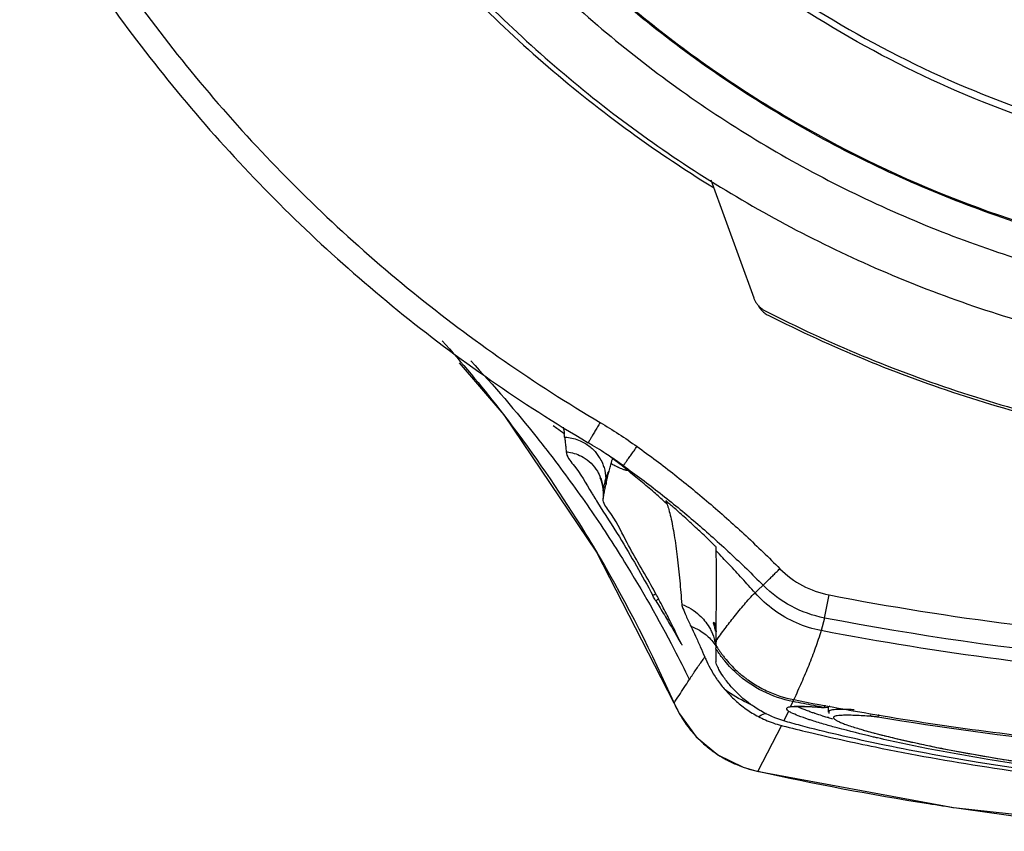
# Model space of a CAD drawing. Units: inches. Extents: x 0 to 34, y 0 to 22.
# Drawn here: x 26.6 to 26.8, y 13.1 to 13.3 of the extents above; entities that cross this region are included whole.
import ezdxf

# ---------------------------------------------------------------- set-up
doc = ezdxf.new("R2010")
doc.units = ezdxf.units.IN
doc.header["$LTSCALE"] = 1.87
doc.header["$MEASUREMENT"] = 0
doc.layers.get('0').update_dxf_attribs({"linetype": 'CONTINUOUS'})

msp = doc.modelspace()

# ---------------------------------------------------------------- linework, layer by layer
at = {"color": 7, "linetype": 'CONTINUOUS'}
for p, q in [((26.76783, 13.21763), (26.76867, 13.21711)), ((26.7691, 13.21839), (26.77982, 13.18885)), ((26.70616, 13.17257), (26.71729, 13.15959)), ((26.71729, 13.15959), (26.74051, 13.12526)), ((26.73058, 13.15619), (26.72965, 13.15686)), ((26.74475, 13.14855), (26.74475, 13.14855)), ((26.74721, 13.14688), (26.74619, 13.14761)), ((26.74146, 13.14374), (26.7414, 13.14386)), ((26.7414, 13.14386), (26.74146, 13.14373)), ((26.74146, 13.14373), (26.7417, 13.14311)), ((26.7483, 13.1459), (26.74829, 13.14591)), ((26.7417, 13.14311), (26.74204, 13.14164)), ((26.74204, 13.14164), (26.74214, 13.14056)), ((26.74284, 13.14361), (26.74289, 13.14227)), ((26.74214, 13.14057), (26.74214, 13.14063)), ((26.74214, 13.14063), (26.74221, 13.13866)), ((26.74214, 13.14057), (26.74217, 13.13966)), ((26.74221, 13.13859), (26.74221, 13.13866)), ((26.75813, 13.13733), (26.75762, 13.13778)), ((26.74051, 13.12526), (26.75985, 13.08756)), ((26.78216, 13.11698), (26.78084, 13.11576)), ((26.78084, 13.11576), (26.78015, 13.11507)), ((26.79756, 13.10876), (26.79867, 13.11453)), ((26.76974, 13.10752), (26.76989, 13.10777)), ((26.79756, 13.10876), (26.79668, 13.10563)), ((26.76182, 13.10213), (26.76166, 13.10245)), ((26.76182, 13.10213), (26.76188, 13.10197)), ((26.7701, 13.10287), (26.77007, 13.10295)), ((26.77007, 13.10295), (26.77017, 13.1026)), ((26.77038, 13.10228), (26.77038, 13.10189)), ((26.76495, 13.09519), (26.76517, 13.09552)), ((26.75985, 13.08756), (26.7599, 13.08748)), ((26.75985, 13.08756), (26.76126, 13.08477)), ((26.78963, 13.08788), (26.78903, 13.08662)), ((26.78975, 13.08848), (26.78963, 13.08788)), ((26.76126, 13.08477), (26.76547, 13.07909)), ((26.7885, 13.08549), (26.78733, 13.08307)), ((26.78931, 13.08666), (26.78911, 13.08652)), ((26.78911, 13.08652), (26.78952, 13.0866)), ((26.78952, 13.0866), (26.79071, 13.08668)), ((26.79071, 13.08668), (26.79259, 13.08666)), ((26.79259, 13.08666), (26.79525, 13.08652)), ((26.79519, 13.08654), (26.79548, 13.08652)), ((26.79525, 13.08652), (26.79768, 13.08635)), ((26.79757, 13.08636), (26.79751, 13.08637)), ((26.79762, 13.08695), (26.79752, 13.08637)), ((26.79756, 13.08636), (26.79836, 13.08644)), ((26.79768, 13.08635), (26.79757, 13.08636)), ((26.79836, 13.08644), (26.79886, 13.08678)), ((26.79856, 13.08524), (26.79856, 13.08635)), ((26.79857, 13.08533), (26.79856, 13.08531)), ((26.79857, 13.08533), (26.79862, 13.08488)), ((26.81101, 13.08467), (26.81089, 13.08397)), ((26.79705, 13.08426), (26.79694, 13.0843)), ((26.78675, 13.08189), (26.78087, 13.07044)), ((26.78675, 13.08189), (26.78704, 13.08182)), ((26.80721, 13.08075), (26.8108, 13.07978)), ((26.8108, 13.07978), (26.81515, 13.0787)), ((26.76547, 13.07909), (26.77087, 13.07457)), ((26.81264, 13.07932), (26.81301, 13.07922)), ((26.81515, 13.0787), (26.82033, 13.07752)), ((26.82033, 13.07752), (26.82639, 13.07626)), ((26.82639, 13.07626), (26.83339, 13.07493)), ((26.82733, 13.07608), (26.82785, 13.07598)), ((26.83339, 13.07493), (26.84135, 13.07355)), ((26.77087, 13.07457), (26.77717, 13.07147)), ((26.84135, 13.07355), (26.8503, 13.07217)), ((26.77717, 13.07147), (26.78062, 13.07048)), ((26.78062, 13.07048), (26.78087, 13.07044)), ((26.78062, 13.07048), (26.82981, 13.06138)), ((26.78062, 13.07048), (26.78062, 13.07048)), ((26.82981, 13.06138), (26.88307, 13.05543))]:
    msp.add_line(p, q, dxfattribs=at)
for points, knots in [([(26.5461, 13.48951), (26.5461, 13.4702), (26.54897, 13.43152), (26.56179, 13.37482), (26.58284, 13.32062), (26.61167, 13.27013), (26.64763, 13.22444), (26.68994, 13.18458), (26.72179, 13.16244), (26.73841, 13.15262)], [0, 0, 0, 0, 0.142857, 0.285714, 0.42857, 0.571427, 0.714285, 0.857142, 1, 1, 1, 1]), ([(26.55201, 13.48948), (26.55202, 13.47046), (26.55483, 13.43237), (26.56746, 13.37652), (26.58819, 13.32314), (26.61658, 13.27341), (26.65201, 13.22842), (26.69367, 13.18915), (26.72505, 13.16736), (26.74142, 13.15768)], [0, 0, 0, 0, 0.142852, 0.285709, 0.428569, 0.571429, 0.714289, 0.857147, 1, 1, 1, 1]), ([(26.61992, 13.4872), (26.61992, 13.4706), (26.62254, 13.43733), (26.63421, 13.38871), (26.65335, 13.3425), (26.67949, 13.29986), (26.71197, 13.26183), (26.75, 13.22935), (26.79264, 13.20321), (26.83885, 13.18407), (26.88748, 13.1724), (26.92074, 13.16978), (26.93734, 13.16978)], [0, 0, 0, 0, 0.1, 0.199999, 0.299999, 0.399999, 0.499998, 0.599999, 0.699999, 0.799999, 0.9, 1, 1, 1, 1]), ([(26.63469, 13.48714), (26.63471, 13.47126), (26.63718, 13.43948), (26.64837, 13.39307), (26.66663, 13.34903), (26.69154, 13.30844), (26.72245, 13.27225), (26.75865, 13.24133), (26.79924, 13.21643), (26.84328, 13.19816), (26.88969, 13.18698), (26.92147, 13.1845), (26.93734, 13.18448)], [0, 0, 0, 0, 0.100296, 0.200395, 0.300345, 0.400197, 0.499998, 0.5998, 0.699652, 0.799603, 0.899703, 1, 1, 1, 1]), ([(26.64354, 13.48714), (26.64354, 13.47253), (26.64573, 13.44323), (26.65553, 13.40027), (26.67162, 13.35926), (26.69367, 13.32104), (26.72124, 13.28646), (26.75378, 13.25632), (26.79045, 13.23142), (26.83029, 13.21236), (26.87234, 13.19951), (26.9157, 13.19305), (26.9596, 13.19309), (27.0031, 13.19967), (27.04516, 13.21266), (27.08479, 13.23176), (27.12113, 13.25652), (27.15339, 13.28643), (27.18085, 13.3208), (27.20292, 13.35894), (27.21908, 13.40001), (27.22894, 13.44308), (27.23114, 13.47247), (27.23114, 13.48714)], [0, 0, 0, 0, 0.047517, 0.095176, 0.142846, 0.190292, 0.238203, 0.286162, 0.334044, 0.38187, 0.4293, 0.47656, 0.523992, 0.571578, 0.619163, 0.666679, 0.714177, 0.761703, 0.809258, 0.856777, 0.90452, 0.952292, 1, 1, 1, 1]), ([(26.92364, 13.19333), (26.91204, 13.19387), (26.88428, 13.19682), (26.84142, 13.20767), (26.79676, 13.22726), (26.75588, 13.25396), (26.71989, 13.28708), (26.6898, 13.32579), (26.66656, 13.3689), (26.65078, 13.41515), (26.64467, 13.45218), (26.6435, 13.47334), (26.64335, 13.47832)], [0, 0, 0, 0, 0.079308, 0.190088, 0.300856, 0.411067, 0.522267, 0.633553, 0.744624, 0.855431, 0.965973, 1, 1, 1, 1]), ([(26.87238, 13.22641), (26.86038, 13.2294), (26.83674, 13.23706), (26.80324, 13.2533), (26.77229, 13.27402), (26.7445, 13.2988), (26.72841, 13.31773), (26.72107, 13.32769)], [0, 0, 0, 0, 0.199995, 0.399998, 0.600004, 0.800006, 1, 1, 1, 1]), ([(26.72214, 13.32817), (26.72919, 13.31874), (26.74495, 13.30033), (26.77229, 13.27595), (26.80324, 13.25524), (26.83674, 13.23899), (26.86038, 13.23133), (26.87238, 13.22834)], [0, 0, 0, 0, 0.192119, 0.39409, 0.596065, 0.798037, 1, 1, 1, 1]), ([(26.69986, 13.27445), (26.70291, 13.27108), (26.71806, 13.25505), (26.74059, 13.23566), (26.7614, 13.22164), (26.76783, 13.21763)], [0, 0, 0, 0, 0.153652, 0.74418, 1, 1, 1, 1]), ([(26.77982, 13.18885), (26.7799, 13.18862), (26.78009, 13.18817), (26.78047, 13.18754), (26.78078, 13.18714), (26.78095, 13.18695)], [0, 0, 0, 0, 0.322831, 0.659544, 1, 1, 1, 1]), ([(26.78095, 13.18695), (26.78111, 13.18676), (26.78147, 13.18641), (26.78205, 13.18596), (26.78247, 13.18571), (26.78268, 13.18561)], [0, 0, 0, 0, 0.345066, 0.67817, 1, 1, 1, 1]), ([(26.78268, 13.18561), (26.79855, 13.17749), (26.83163, 13.16373), (26.88381, 13.15116), (26.91952, 13.14834), (26.93734, 13.14834)], [0, 0, 0, 0, 0.333333, 0.666666, 1, 1, 1, 1]), ([(26.78344, 13.1845), (26.79929, 13.17648), (26.83226, 13.16293), (26.88418, 13.15056), (26.91965, 13.1478), (26.93734, 13.1478)], [0, 0, 0, 0, 0.334044, 0.66727, 1, 1, 1, 1]), ([(26.7019, 13.17813), (26.70681, 13.17264), (26.71193, 13.16651), (26.71682, 13.1602), (26.7172, 13.15971)], [0, 0, 0, 0, 0.922658, 1, 1, 1, 1]), ([(26.7172, 13.15971), (26.72368, 13.15129), (26.73153, 13.14005), (26.73868, 13.12836), (26.74025, 13.12571)], [0, 0, 0, 0, 0.775452, 1, 1, 1, 1]), ([(26.74142, 13.15768), (26.74119, 13.1573), (26.74076, 13.15657), (26.74013, 13.15551), (26.73957, 13.15457), (26.73911, 13.15378), (26.73873, 13.15315), (26.73851, 13.15278), (26.73841, 13.15262)], [0, 0, 0, 0, 0.223265, 0.435145, 0.625015, 0.783359, 0.902226, 1, 1, 1, 1]), ([(26.74142, 13.15768), (26.743, 13.15674), (26.74613, 13.1548), (26.74916, 13.15273), (26.75066, 13.15165)], [0, 0, 0, 0, 0.5, 1, 1, 1, 1]), ([(26.72568, 13.15381), (26.7268, 13.1524), (26.73131, 13.14664), (26.73561, 13.14073), (26.73874, 13.13619)], [0, 0, 0, 0, 0.24585, 1, 1, 1, 1]), ([(26.73253, 13.154), (26.73252, 13.1541), (26.7325, 13.15429), (26.73247, 13.15458), (26.73245, 13.15476), (26.73244, 13.15485)], [0, 0, 0, 0, 0.352996, 0.686296, 1, 1, 1, 1]), ([(26.73254, 13.154), (26.73272, 13.15399), (26.73405, 13.1539), (26.73537, 13.15355), (26.73643, 13.15309)], [0, 0, 0, 0, 0.136634, 1, 1, 1, 1]), ([(26.73254, 13.154), (26.73258, 13.15362), (26.73268, 13.15283), (26.7328, 13.15161), (26.73288, 13.15076), (26.73292, 13.15032)], [0, 0, 0, 0, 0.310247, 0.644174, 1, 1, 1, 1]), ([(26.73643, 13.15309), (26.73666, 13.15298), (26.73774, 13.15246), (26.73885, 13.15168), (26.73963, 13.15092), (26.73973, 13.15081)], [0, 0, 0, 0, 0.188209, 0.889673, 1, 1, 1, 1]), ([(26.74619, 13.14761), (26.7451, 13.14837), (26.74254, 13.1501), (26.73992, 13.15173), (26.73841, 13.15262)], [0, 0, 0, 0, 0.432052, 1, 1, 1, 1]), ([(26.74748, 13.14724), (26.74751, 13.14728), (26.74767, 13.1475), (26.74802, 13.14798), (26.74855, 13.14872), (26.74919, 13.14961), (26.74991, 13.15061), (26.7504, 13.1513), (26.75066, 13.15165)], [0, 0, 0, 0, 0.024852, 0.15374, 0.325044, 0.530205, 0.758996, 1, 1, 1, 1]), ([(26.75066, 13.15165), (26.75384, 13.14937), (26.76011, 13.14466), (26.7692, 13.13719), (26.77797, 13.12935), (26.7836, 13.12389), (26.78636, 13.12111)], [0, 0, 0, 0, 0.249958, 0.499974, 0.750012, 1, 1, 1, 1]), ([(26.73292, 13.15032), (26.73313, 13.15031), (26.7346, 13.15014), (26.73686, 13.14935), (26.73923, 13.14753), (26.74067, 13.14569), (26.74131, 13.14436), (26.74153, 13.14377)], [0, 0, 0, 0, 0.056354, 0.389649, 0.612565, 0.835458, 1, 1, 1, 1]), ([(26.73292, 13.15032), (26.73302, 13.14912), (26.73594, 13.14586), (26.73787, 13.14243), (26.73931, 13.14003)], [0, 0, 0, 0, 0.29794, 1, 1, 1, 1]), ([(26.73973, 13.15081), (26.74029, 13.15025), (26.74113, 13.14919), (26.74175, 13.148), (26.74197, 13.1475)], [0, 0, 0, 0, 0.59215, 1, 1, 1, 1]), ([(26.74385, 13.14921), (26.7439, 13.14917), (26.7441, 13.14901), (26.7442, 13.14889), (26.74453, 13.14871)], [0, 0, 0, 0, 0.24321, 1, 1, 1, 1]), ([(26.74475, 13.14855), (26.74535, 13.14812), (26.74615, 13.14753), (26.74694, 13.14694), (26.74714, 13.14679)], [0, 0, 0, 0, 0.745807, 1, 1, 1, 1]), ([(26.74197, 13.1475), (26.74213, 13.14714), (26.74259, 13.14588), (26.74281, 13.14455), (26.74284, 13.14361)], [0, 0, 0, 0, 0.295553, 1, 1, 1, 1]), ([(26.74364, 13.14546), (26.7437, 13.14569), (26.74382, 13.14613), (26.744, 13.14676), (26.7441, 13.14716), (26.74415, 13.14735)], [0, 0, 0, 0, 0.364117, 0.698434, 1, 1, 1, 1]), ([(26.74415, 13.14735), (26.74417, 13.14744), (26.74421, 13.14761), (26.74428, 13.14784), (26.74432, 13.14799), (26.74434, 13.14806)], [0, 0, 0, 0, 0.373598, 0.707055, 1, 1, 1, 1]), ([(26.74567, 13.14657), (26.74547, 13.14666), (26.74496, 13.14692), (26.74446, 13.14718), (26.74415, 13.14735)], [0, 0, 0, 0, 0.375886, 1, 1, 1, 1]), ([(26.74434, 13.14806), (26.74436, 13.14814), (26.7444, 13.14827), (26.74448, 13.14841), (26.74452, 13.14846)], [0, 0, 0, 0, 0.584388, 1, 1, 1, 1]), ([(26.74616, 13.14634), (26.74609, 13.14637), (26.74593, 13.14645), (26.74576, 13.14653), (26.74567, 13.14657)], [0, 0, 0, 0, 0.435184, 1, 1, 1, 1]), ([(26.7483, 13.1457), (26.7477, 13.14619), (26.74689, 13.14683), (26.74607, 13.14746), (26.74587, 13.14762)], [0, 0, 0, 0, 0.74921, 1, 1, 1, 1]), ([(26.74829, 13.1457), (26.74826, 13.14568), (26.74817, 13.14566), (26.74799, 13.14568), (26.74776, 13.14572), (26.74736, 13.14584), (26.74682, 13.14605), (26.74638, 13.14624), (26.74616, 13.14634)], [0, 0, 0, 0, 0.049548, 0.12613, 0.229683, 0.359434, 0.691074, 1, 1, 1, 1]), ([(26.74721, 13.14688), (26.75033, 13.14465), (26.75646, 13.14004), (26.76536, 13.13273), (26.77395, 13.12506), (26.77946, 13.11971), (26.78216, 13.11698)], [0, 0, 0, 0, 0.249768, 0.499661, 0.749733, 1, 1, 1, 1]), ([(26.74829, 13.1459), (26.74822, 13.14604), (26.74803, 13.14622), (26.74774, 13.14648), (26.74748, 13.14668), (26.74729, 13.14682), (26.74721, 13.14688)], [0, 0, 0, 0, 0.329965, 0.50646, 0.808324, 1, 1, 1, 1]), ([(26.74153, 13.14377), (26.7416, 13.14356), (26.74194, 13.14255), (26.74212, 13.14148), (26.74214, 13.14063)], [0, 0, 0, 0, 0.207468, 1, 1, 1, 1]), ([(26.74284, 13.14361), (26.74293, 13.14388), (26.74307, 13.14437), (26.74333, 13.14499), (26.74353, 13.14532), (26.74364, 13.14546)], [0, 0, 0, 0, 0.423442, 0.748707, 1, 1, 1, 1]), ([(26.74289, 13.14227), (26.74296, 13.14265), (26.74312, 13.14339), (26.74336, 13.14445), (26.74354, 13.14513), (26.74364, 13.14546)], [0, 0, 0, 0, 0.3547, 0.68915, 1, 1, 1, 1]), ([(26.74829, 13.14571), (26.74831, 13.14573), (26.74835, 13.14579), (26.74833, 13.14585), (26.7483, 13.1459)], [0, 0, 0, 0, 0.407772, 1, 1, 1, 1]), ([(26.74214, 13.14063), (26.74225, 13.14117), (26.74245, 13.14209), (26.74268, 13.14301), (26.74279, 13.14339)], [0, 0, 0, 0, 0.577436, 1, 1, 1, 1]), ([(26.75762, 13.13778), (26.75672, 13.13859), (26.75473, 13.14034), (26.75271, 13.14206), (26.75161, 13.14298)], [0, 0, 0, 0, 0.45802, 1, 1, 1, 1]), ([(26.74076, 13.13767), (26.74255, 13.1348), (26.74752, 13.12721), (26.7519, 13.11936), (26.75456, 13.11443)], [0, 0, 0, 0, 0.377668, 1, 1, 1, 1]), ([(26.75412, 13.11705), (26.752, 13.12083), (26.74823, 13.12701), (26.745, 13.13407), (26.74204, 13.1375), (26.7422, 13.13859)], [0, 0, 0, 0, 0.524585, 0.86484, 1, 1, 1, 1]), ([(26.75994, 13.13627), (26.75978, 13.13642), (26.75946, 13.13669), (26.75901, 13.13708), (26.75864, 13.1374), (26.7583, 13.13771), (26.75813, 13.13781), (26.75783, 13.13813), (26.75786, 13.13805)], [0, 0, 0, 0, 0.242938, 0.458381, 0.644428, 0.797267, 0.911047, 1, 1, 1, 1]), ([(26.75786, 13.13805), (26.75789, 13.13797), (26.75796, 13.13782), (26.75805, 13.13757), (26.7581, 13.13741), (26.75813, 13.13733)], [0, 0, 0, 0, 0.330053, 0.66342, 1, 1, 1, 1]), ([(26.76565, 13.13111), (26.76471, 13.13198), (26.76282, 13.13372), (26.76091, 13.13542), (26.75995, 13.13627)], [0, 0, 0, 0, 0.500073, 1, 1, 1, 1]), ([(26.73874, 13.13619), (26.74178, 13.13179), (26.74926, 13.12034), (26.75603, 13.10844), (26.75987, 13.10105)], [0, 0, 0, 0, 0.390753, 1, 1, 1, 1]), ([(26.75906, 13.13403), (26.7594, 13.13253), (26.76002, 13.12922), (26.76074, 13.12389), (26.76133, 13.11811), (26.76168, 13.11415), (26.76183, 13.11218)], [0, 0, 0, 0, 0.20835, 0.458693, 0.731506, 1, 1, 1, 1]), ([(26.7704, 13.12652), (26.77039, 13.12661), (26.77018, 13.12672), (26.76998, 13.12697), (26.76967, 13.12726), (26.76932, 13.12762), (26.7689, 13.12802), (26.7686, 13.12831), (26.76845, 13.12846)], [0, 0, 0, 0, 0.097882, 0.214024, 0.366889, 0.55079, 0.762351, 1, 1, 1, 1]), ([(26.77043, 13.12553), (26.77043, 13.12564), (26.77042, 13.12586), (26.77041, 13.12619), (26.7704, 13.12641), (26.7704, 13.12652)], [0, 0, 0, 0, 0.336102, 0.669485, 1, 1, 1, 1]), ([(26.77051, 13.1183), (26.77051, 13.11878), (26.77051, 13.12119), (26.77049, 13.12361), (26.77043, 13.12554)], [0, 0, 0, 0, 0.198863, 1, 1, 1, 1]), ([(26.78015, 13.11507), (26.77908, 13.11628), (26.77695, 13.11866), (26.77371, 13.12215), (26.77152, 13.12442), (26.77043, 13.12554)], [0, 0, 0, 0, 0.338146, 0.671482, 1, 1, 1, 1]), ([(26.78216, 13.11698), (26.78221, 13.11702), (26.78236, 13.11717), (26.78268, 13.11748), (26.78318, 13.11797), (26.78383, 13.11861), (26.7846, 13.11937), (26.78546, 13.12022), (26.78605, 13.1208), (26.78636, 13.12111)], [0, 0, 0, 0, 0.031308, 0.109113, 0.229681, 0.387261, 0.574301, 0.781859, 1, 1, 1, 1]), ([(26.78635, 13.12111), (26.78808, 13.11939), (26.79185, 13.11658), (26.79629, 13.11501), (26.79868, 13.11453)], [0, 0, 0, 0, 0.499891, 1, 1, 1, 1]), ([(26.77039, 13.10302), (26.77043, 13.10612), (26.77049, 13.11121), (26.77051, 13.11631), (26.77051, 13.1183)], [0, 0, 0, 0, 0.607986, 1, 1, 1, 1]), ([(26.79756, 13.10876), (26.79458, 13.10936), (26.78903, 13.11132), (26.78431, 13.11483), (26.78216, 13.11698)], [0, 0, 0, 0, 0.500013, 1, 1, 1, 1]), ([(26.75535, 13.11304), (26.75525, 13.11319), (26.75506, 13.11351), (26.7548, 13.11398), (26.75462, 13.11429), (26.75455, 13.11443)], [0, 0, 0, 0, 0.336727, 0.695223, 1, 1, 1, 1]), ([(26.75456, 13.11443), (26.75462, 13.11447), (26.75486, 13.1146), (26.75511, 13.11472), (26.7553, 13.11479)], [0, 0, 0, 0, 0.276062, 1, 1, 1, 1]), ([(26.7704, 13.10304), (26.77114, 13.10407), (26.77263, 13.10612), (26.77497, 13.10918), (26.77744, 13.11219), (26.77923, 13.11414), (26.78015, 13.11507)], [0, 0, 0, 0, 0.246459, 0.489012, 0.746695, 1, 1, 1, 1]), ([(26.79668, 13.10563), (26.79458, 13.10604), (26.79043, 13.10732), (26.78479, 13.11054), (26.78157, 13.11346), (26.78015, 13.11507)], [0, 0, 0, 0, 0.332971, 0.666303, 1, 1, 1, 1]), ([(26.79868, 13.11453), (26.8291, 13.10869), (26.89076, 13.10084), (26.98393, 13.10084), (27.04559, 13.10869), (27.07601, 13.11453)], [0, 0, 0, 0, 0.33333, 0.666686, 1, 1, 1, 1]), ([(26.75597, 13.11345), (26.75588, 13.1134), (26.75567, 13.11327), (26.75547, 13.11313), (26.75536, 13.11305)], [0, 0, 0, 0, 0.415712, 1, 1, 1, 1]), ([(26.75536, 13.11305), (26.75607, 13.11188), (26.75749, 13.10954), (26.75888, 13.10718), (26.75956, 13.106)], [0, 0, 0, 0, 0.499439, 1, 1, 1, 1]), ([(26.76183, 13.11219), (26.76186, 13.11184), (26.76224, 13.11087), (26.763, 13.10905), (26.7637, 13.10757), (26.76412, 13.10669)], [0, 0, 0, 0, 0.177495, 0.51032, 1, 1, 1, 1]), ([(26.76183, 13.11219), (26.76264, 13.11189), (26.7642, 13.11113), (26.76662, 13.10932), (26.768, 13.10761), (26.76867, 13.1065)], [0, 0, 0, 0, 0.285529, 0.571019, 1, 1, 1, 1]), ([(26.76412, 13.10669), (26.76451, 13.10586), (26.76531, 13.10416), (26.76646, 13.10161), (26.76721, 13.09988), (26.76758, 13.09902)], [0, 0, 0, 0, 0.327421, 0.667792, 1, 1, 1, 1]), ([(26.76412, 13.10669), (26.76486, 13.10643), (26.76608, 13.10586), (26.7672, 13.1051), (26.76765, 13.10475)], [0, 0, 0, 0, 0.578886, 1, 1, 1, 1]), ([(26.76989, 13.10777), (26.77001, 13.10739), (26.77022, 13.10662), (26.77036, 13.1058), (26.77041, 13.10537), (26.77042, 13.10534)], [0, 0, 0, 0, 0.477736, 0.955902, 1, 1, 1, 1]), ([(26.76765, 13.10475), (26.76781, 13.10462), (26.7684, 13.10414), (26.76894, 13.10359), (26.76931, 13.10317)], [0, 0, 0, 0, 0.26829, 1, 1, 1, 1]), ([(26.76867, 13.1065), (26.76888, 13.10613), (26.76948, 13.105), (26.76999, 13.10358), (26.77022, 13.10252), (26.77027, 13.1023)], [0, 0, 0, 0, 0.279138, 0.851308, 1, 1, 1, 1]), ([(26.79668, 13.10563), (26.79623, 13.10416), (26.79525, 13.10124), (26.79359, 13.09691), (26.79178, 13.09261), (26.79049, 13.08977), (26.78984, 13.08835)], [0, 0, 0, 0, 0.247431, 0.496558, 0.747592, 1, 1, 1, 1]), ([(26.89099, 13.09365), (26.8893, 13.09376), (26.85768, 13.09584), (26.82615, 13.09995), (26.7967, 13.10563)], [0, 0, 0, 0, 0.053325, 1, 1, 1, 1]), ([(26.77037, 13.1011), (26.77038, 13.10127), (26.77045, 13.10159), (26.77047, 13.10191), (26.77048, 13.10206)], [0, 0, 0, 0, 0.544313, 1, 1, 1, 1]), ([(26.77039, 13.10303), (26.77039, 13.10291), (26.77039, 13.10265), (26.77038, 13.1024), (26.77038, 13.10228)], [0, 0, 0, 0, 0.490434, 1, 1, 1, 1]), ([(26.77038, 13.10189), (26.77088, 13.10108), (26.77149, 13.10018), (26.77216, 13.0993), (26.77225, 13.09919)], [0, 0, 0, 0, 0.867638, 1, 1, 1, 1]), ([(26.76517, 13.09552), (26.76544, 13.09591), (26.76597, 13.09669), (26.76677, 13.09785), (26.76731, 13.09863), (26.76758, 13.09901)], [0, 0, 0, 0, 0.332803, 0.666403, 1, 1, 1, 1]), ([(26.77215, 13.09424), (26.77179, 13.09477), (26.7712, 13.09571), (26.77062, 13.09691), (26.77037, 13.09758), (26.77037, 13.09783)], [0, 0, 0, 0, 0.481453, 0.816168, 1, 1, 1, 1]), ([(26.78963, 13.08788), (26.78702, 13.08839), (26.78192, 13.09014), (26.77615, 13.0941), (26.77321, 13.09724), (26.77221, 13.0985)], [0, 0, 0, 0, 0.383647, 0.7679, 1, 1, 1, 1]), ([(26.77254, 13.09882), (26.77348, 13.09765), (26.77512, 13.0959), (26.77719, 13.09417), (26.77863, 13.09311), (26.78037, 13.09194), (26.78405, 13.08994), (26.78748, 13.08881), (26.78983, 13.08835)], [0, 0, 0, 0, 0.217447, 0.348264, 0.39174, 0.478425, 0.65255, 1, 1, 1, 1]), ([(26.7637, 13.09331), (26.76384, 13.09352), (26.76411, 13.09395), (26.76453, 13.09457), (26.76481, 13.09498), (26.76495, 13.09519)], [0, 0, 0, 0, 0.335119, 0.667587, 1, 1, 1, 1]), ([(26.7599, 13.08748), (26.76032, 13.08813), (26.76116, 13.08942), (26.76242, 13.09137), (26.76327, 13.09267), (26.7637, 13.09331)], [0, 0, 0, 0, 0.332789, 0.666518, 1, 1, 1, 1]), ([(26.77269, 13.09077), (26.77347, 13.08987), (26.77512, 13.08817), (26.7779, 13.08593), (26.77993, 13.08468), (26.78098, 13.08412)], [0, 0, 0, 0, 0.333115, 0.66624, 1, 1, 1, 1]), ([(26.77958, 13.08693), (26.7791, 13.08713), (26.77671, 13.08821), (26.77444, 13.08954), (26.7727, 13.09078)], [0, 0, 0, 0, 0.199376, 1, 1, 1, 1]), ([(26.78984, 13.08835), (26.79834, 13.08667), (26.8252, 13.08185), (26.85232, 13.07848), (26.87089, 13.07686)], [0, 0, 0, 0, 0.317192, 1, 1, 1, 1]), ([(26.78098, 13.08413), (26.78151, 13.08442), (26.78218, 13.08472), (26.78287, 13.08495), (26.783, 13.08498)], [0, 0, 0, 0, 0.822954, 1, 1, 1, 1]), ([(26.7885, 13.08549), (26.78833, 13.08562), (26.78796, 13.08589), (26.78832, 13.08655), (26.78877, 13.08657), (26.78903, 13.08662)], [0, 0, 0, 0, 0.344789, 0.568777, 1, 1, 1, 1]), ([(26.79394, 13.08327), (26.79379, 13.08332), (26.7928, 13.08365), (26.7912, 13.08421), (26.78962, 13.08486), (26.78891, 13.08524), (26.78877, 13.08533)], [0, 0, 0, 0, 0.083455, 0.563526, 0.909936, 1, 1, 1, 1]), ([(26.78904, 13.08661), (26.78935, 13.08665), (26.78999, 13.0867), (26.79062, 13.08671), (26.79095, 13.08671)], [0, 0, 0, 0, 0.49361, 1, 1, 1, 1]), ([(26.79095, 13.08671), (26.79105, 13.08671), (26.79199, 13.08671), (26.79294, 13.08667), (26.79378, 13.08663)], [0, 0, 0, 0, 0.103722, 1, 1, 1, 1]), ([(26.79407, 13.08526), (26.794, 13.08528), (26.79354, 13.08545), (26.79276, 13.08574), (26.79181, 13.08613), (26.79125, 13.08638), (26.79102, 13.0865)], [0, 0, 0, 0, 0.06835, 0.442081, 0.759983, 1, 1, 1, 1]), ([(26.79378, 13.08663), (26.79408, 13.08661), (26.79455, 13.08658), (26.79501, 13.08655), (26.79519, 13.08654)], [0, 0, 0, 0, 0.626131, 1, 1, 1, 1]), ([(26.79694, 13.0843), (26.79636, 13.08448), (26.7957, 13.08469), (26.79505, 13.08491), (26.79498, 13.08494)], [0, 0, 0, 0, 0.894022, 1, 1, 1, 1]), ([(26.79548, 13.08652), (26.79566, 13.08651), (26.79634, 13.08646), (26.79702, 13.08641), (26.79752, 13.08637)], [0, 0, 0, 0, 0.267567, 1, 1, 1, 1]), ([(26.80066, 13.08588), (26.80055, 13.08587), (26.80016, 13.08585), (26.79959, 13.0858), (26.79906, 13.0857), (26.79877, 13.08558), (26.79864, 13.08548), (26.79858, 13.08539), (26.79857, 13.08534), (26.79857, 13.08533)], [0, 0, 0, 0, 0.15394, 0.513224, 0.768265, 0.859048, 0.928451, 0.98273, 1, 1, 1, 1]), ([(26.8049, 13.08582), (26.80466, 13.08583), (26.80392, 13.08586), (26.80274, 13.0859), (26.80156, 13.08591), (26.8009, 13.08589), (26.80066, 13.08588)], [0, 0, 0, 0, 0.166497, 0.528558, 0.833791, 1, 1, 1, 1]), ([(26.76233, 13.08306), (26.76253, 13.08275), (26.76319, 13.0818), (26.76391, 13.08089), (26.76441, 13.08029)], [0, 0, 0, 0, 0.326256, 1, 1, 1, 1]), ([(26.78273, 13.08327), (26.78337, 13.08299), (26.78469, 13.08248), (26.78605, 13.08207), (26.78675, 13.08189)], [0, 0, 0, 0, 0.487529, 1, 1, 1, 1]), ([(26.79389, 13.08126), (26.7931, 13.08146), (26.79159, 13.08185), (26.78941, 13.08245), (26.78801, 13.08286), (26.78732, 13.08306)], [0, 0, 0, 0, 0.356245, 0.686564, 1, 1, 1, 1]), ([(26.80978, 13.07901), (26.80675, 13.07972), (26.80271, 13.08072), (26.79868, 13.08183), (26.79767, 13.08213)], [0, 0, 0, 0, 0.746417, 1, 1, 1, 1]), ([(26.79964, 13.08348), (26.79923, 13.0836), (26.79874, 13.08375), (26.79825, 13.0839), (26.79817, 13.08392)], [0, 0, 0, 0, 0.837945, 1, 1, 1, 1]), ([(26.80192, 13.08443), (26.80179, 13.08443), (26.80138, 13.0844), (26.80079, 13.08435), (26.80027, 13.08424), (26.79998, 13.08412), (26.79985, 13.08403), (26.79977, 13.08392), (26.79978, 13.08379), (26.79981, 13.08372), (26.79983, 13.08369)], [0, 0, 0, 0, 0.163671, 0.485483, 0.714003, 0.795431, 0.857802, 0.906766, 0.953279, 1, 1, 1, 1]), ([(26.79983, 13.08369), (26.79984, 13.08368), (26.79988, 13.08362), (26.79998, 13.08351), (26.80017, 13.08337), (26.80042, 13.08321), (26.80072, 13.08304), (26.80125, 13.08278), (26.80206, 13.08244), (26.80375, 13.08181), (26.80635, 13.081), (26.80857, 13.08038), (26.80978, 13.08005)], [0, 0, 0, 0, 0.002303, 0.019699, 0.042057, 0.069695, 0.102734, 0.141206, 0.234528, 0.350124, 0.648874, 1, 1, 1, 1]), ([(26.80951, 13.08416), (26.80937, 13.08417), (26.80857, 13.08423), (26.80718, 13.08431), (26.80543, 13.0844), (26.80391, 13.08445), (26.80277, 13.08446), (26.80213, 13.08444), (26.80192, 13.08443)], [0, 0, 0, 0, 0.055827, 0.317368, 0.548371, 0.748237, 0.916728, 1, 1, 1, 1]), ([(26.80951, 13.08416), (26.80938, 13.08419), (26.80917, 13.08426), (26.809, 13.08438), (26.80894, 13.08443)], [0, 0, 0, 0, 0.643098, 1, 1, 1, 1]), ([(26.81089, 13.08397), (26.81077, 13.08399), (26.81049, 13.08403), (26.81003, 13.0841), (26.8097, 13.08414), (26.80951, 13.08416)], [0, 0, 0, 0, 0.270066, 0.602106, 1, 1, 1, 1]), ([(26.79364, 13.08019), (26.79915, 13.07887), (26.8139, 13.07562), (26.83909, 13.07113), (26.86998, 13.06717), (26.90319, 13.06457), (26.9376, 13.06371), (26.97198, 13.0646), (27.00512, 13.06721), (27.03589, 13.07118), (27.06094, 13.07565), (27.07558, 13.07888), (27.08105, 13.08019)], [0, 0, 0, 0, 0.058681, 0.156263, 0.264742, 0.380863, 0.500889, 0.620886, 0.736731, 0.844803, 0.941808, 1, 1, 1, 1]), ([(26.92158, 13.06483), (26.91142, 13.06508), (26.89161, 13.06603), (26.86305, 13.06869), (26.83697, 13.07232), (26.81416, 13.0765), (26.8002, 13.07966), (26.79389, 13.08126)], [0, 0, 0, 0, 0.236451, 0.460975, 0.667051, 0.848587, 1, 1, 1, 1]), ([(26.80978, 13.08005), (26.8099, 13.08002), (26.8108, 13.07978), (26.81175, 13.07954), (26.81258, 13.07933), (26.81264, 13.07932)], [0, 0, 0, 0, 0.128756, 0.941358, 1, 1, 1, 1]), ([(26.76688, 13.07771), (26.76691, 13.07768), (26.76774, 13.07692), (26.76861, 13.0762), (26.76947, 13.07557)], [0, 0, 0, 0, 0.045591, 1, 1, 1, 1]), ([(27.06491, 13.07901), (27.06433, 13.07888), (27.05951, 13.07777), (27.04967, 13.07571), (27.03466, 13.07306), (27.01765, 13.07058), (26.99897, 13.06844), (26.97901, 13.06681), (26.96173, 13.06596), (26.94042, 13.06544), (26.91905, 13.06564), (26.89459, 13.06688), (26.8746, 13.06855), (26.85597, 13.07071), (26.83905, 13.07321), (26.82416, 13.07588), (26.81465, 13.07788), (26.81011, 13.07893), (26.80978, 13.07901)], [0, 0, 0, 0, 0.006922, 0.057722, 0.117344, 0.184791, 0.258268, 0.336769, 0.418463, 0.460129, 0.585534, 0.667761, 0.74599, 0.819537, 0.886623, 0.945651, 0.996056, 1, 1, 1, 1]), ([(26.81301, 13.07922), (26.81368, 13.07906), (26.81624, 13.07844), (26.82023, 13.07754), (26.82434, 13.07667), (26.82655, 13.07623), (26.82733, 13.07608)], [0, 0, 0, 0, 0.140786, 0.539689, 0.836457, 1, 1, 1, 1]), ([(26.82785, 13.07598), (26.82843, 13.07586), (26.83244, 13.07509), (26.83853, 13.074), (26.84404, 13.07312), (26.84611, 13.0728)], [0, 0, 0, 0, 0.096994, 0.660843, 1, 1, 1, 1]), ([(26.77261, 13.07355), (26.7729, 13.07338), (26.77386, 13.07286), (26.77486, 13.0724), (26.77556, 13.0721)], [0, 0, 0, 0, 0.302749, 1, 1, 1, 1]), ([(26.78087, 13.07044), (26.79499, 13.06732), (26.81153, 13.06419), (26.82817, 13.06164), (26.8305, 13.06129)], [0, 0, 0, 0, 0.85959, 1, 1, 1, 1])]:
    msp.add_open_spline(points, degree=3, knots=knots, dxfattribs=at)
for points in [[(26.76867, 13.21711), (26.76897, 13.21692), (26.76927, 13.21674), (26.76957, 13.21655)], [(26.78103, 13.18675), (26.78122, 13.18643), (26.78144, 13.18613), (26.78168, 13.18585)], [(26.78168, 13.18585), (26.78193, 13.18558), (26.7822, 13.18532), (26.78249, 13.18509)], [(26.78249, 13.18509), (26.78279, 13.18487), (26.78311, 13.18467), (26.78344, 13.1845)], [(26.70904, 13.17312), (26.71484, 13.16691), (26.72039, 13.16046), (26.72568, 13.15381)], [(26.73244, 13.15485), (26.73182, 13.15529), (26.7312, 13.15574), (26.73058, 13.15619)], [(26.73221, 13.15646), (26.73233, 13.15593), (26.7324, 13.15539), (26.73244, 13.15485)], [(26.74445, 13.14877), (26.7442, 13.14895), (26.74394, 13.14914), (26.74368, 13.14932)], [(26.74715, 13.14679), (26.74626, 13.14746), (26.74536, 13.14812), (26.74445, 13.14877)], [(26.74453, 13.14871), (26.74467, 13.14864), (26.74484, 13.14855), (26.74475, 13.14855)], [(26.74587, 13.14762), (26.74546, 13.14793), (26.74505, 13.14824), (26.74464, 13.14854)], [(26.74714, 13.14679), (26.74753, 13.14649), (26.74791, 13.14619), (26.7483, 13.1459)], [(26.74829, 13.1459), (26.74791, 13.1462), (26.74753, 13.1465), (26.74715, 13.14679)], [(26.74721, 13.14688), (26.7473, 13.147), (26.74739, 13.14712), (26.74748, 13.14724)], [(26.75161, 13.14298), (26.75051, 13.1439), (26.7494, 13.14481), (26.74829, 13.14571)], [(26.74266, 13.14113), (26.74273, 13.14151), (26.74281, 13.14189), (26.74289, 13.14227)], [(26.74279, 13.14339), (26.7428, 13.14346), (26.74282, 13.14354), (26.74284, 13.14361)], [(26.73931, 13.14003), (26.73949, 13.13973), (26.73968, 13.13943), (26.73986, 13.13913)], [(26.73986, 13.13913), (26.74016, 13.13865), (26.74046, 13.13816), (26.74076, 13.13767)], [(26.74221, 13.13866), (26.74228, 13.13909), (26.74236, 13.13951), (26.74243, 13.13993)], [(26.74243, 13.13993), (26.74251, 13.14033), (26.74258, 13.14073), (26.74266, 13.14113)], [(26.75813, 13.13733), (26.7583, 13.13685), (26.75845, 13.13637), (26.75858, 13.13589)], [(26.75858, 13.13589), (26.75876, 13.13527), (26.75891, 13.13465), (26.75906, 13.13403)], [(26.76845, 13.12846), (26.76752, 13.12935), (26.76659, 13.13023), (26.76565, 13.13111)], [(26.74025, 13.12571), (26.74056, 13.12519), (26.74087, 13.12467), (26.74117, 13.12415)], [(26.74117, 13.12415), (26.74812, 13.1123), (26.75437, 13.10005), (26.7599, 13.08748)], [(26.75534, 13.11484), (26.75494, 13.11558), (26.75453, 13.11632), (26.75412, 13.11705)], [(26.7561, 13.11343), (26.75585, 13.1139), (26.7556, 13.11437), (26.75534, 13.11484)], [(26.7572, 13.11134), (26.75684, 13.11204), (26.75647, 13.11274), (26.7561, 13.11343)], [(26.75909, 13.10765), (26.75847, 13.10888), (26.75784, 13.11011), (26.7572, 13.11134)], [(26.76166, 13.10245), (26.76081, 13.10419), (26.75996, 13.10592), (26.75909, 13.10765)], [(26.77014, 13.10651), (26.77, 13.10684), (26.76986, 13.10718), (26.76974, 13.10752)], [(27.07713, 13.10876), (27.03116, 13.09993), (26.93734, 13.09098), (26.84352, 13.09993), (26.79756, 13.10876)], [(26.75956, 13.106), (26.76025, 13.10481), (26.76094, 13.10362), (26.76161, 13.10243)], [(26.7703, 13.10544), (26.77023, 13.10579), (26.77015, 13.10614), (26.77006, 13.10649)], [(26.77034, 13.10607), (26.77028, 13.10622), (26.77021, 13.10636), (26.77014, 13.10651)], [(26.76931, 13.10317), (26.76968, 13.10274), (26.77002, 13.10229), (26.77033, 13.10181)], [(26.75987, 13.10105), (26.7612, 13.0985), (26.76249, 13.09593), (26.76375, 13.09335)], [(26.77037, 13.1011), (26.77037, 13.10073), (26.77037, 13.10037), (26.77036, 13.1)], [(26.77036, 13.1), (26.77036, 13.09964), (26.77036, 13.09928), (26.77036, 13.09891)], [(26.77192, 13.09888), (26.77137, 13.09959), (26.77085, 13.10033), (26.77037, 13.1011)], [(26.76758, 13.09901), (26.76766, 13.09883), (26.76773, 13.09865), (26.76781, 13.09847)], [(26.76781, 13.09847), (26.76815, 13.09772), (26.76852, 13.09697), (26.76891, 13.09624)], [(26.77036, 13.09891), (26.77036, 13.09855), (26.77036, 13.09819), (26.77037, 13.09783)], [(26.77221, 13.0985), (26.77211, 13.09863), (26.77202, 13.09875), (26.77192, 13.09888)], [(26.77225, 13.09919), (26.77235, 13.09907), (26.77244, 13.09894), (26.77254, 13.09882)], [(26.76891, 13.09624), (26.76943, 13.09529), (26.76999, 13.09437), (26.7706, 13.09347)], [(26.7706, 13.09347), (26.77067, 13.09338), (26.77073, 13.09329), (26.7708, 13.09319)], [(26.7708, 13.09319), (26.77139, 13.09235), (26.77202, 13.09154), (26.77269, 13.09077)], [(26.77397, 13.09185), (26.77332, 13.09261), (26.77271, 13.09341), (26.77215, 13.09424)], [(26.77592, 13.08977), (26.77524, 13.09043), (26.77458, 13.09112), (26.77397, 13.09185)], [(26.78111, 13.08581), (26.77923, 13.08692), (26.7775, 13.08826), (26.77592, 13.08977)], [(26.7599, 13.08748), (26.76058, 13.08594), (26.76139, 13.08446), (26.76233, 13.08306)], [(26.79226, 13.08737), (26.79138, 13.08754), (26.7905, 13.08771), (26.78963, 13.08788)], [(26.79488, 13.08686), (26.79401, 13.08703), (26.79313, 13.0872), (26.79226, 13.08737)], [(26.78159, 13.08553), (26.78143, 13.08562), (26.78127, 13.08571), (26.78111, 13.08581)], [(26.78733, 13.08307), (26.78533, 13.08366), (26.7834, 13.0845), (26.78159, 13.08553)], [(26.78877, 13.08533), (26.78868, 13.08538), (26.78859, 13.08543), (26.7885, 13.08549)], [(26.79498, 13.08494), (26.79468, 13.08504), (26.79437, 13.08515), (26.79407, 13.08526)], [(26.79752, 13.08637), (26.79664, 13.08653), (26.79576, 13.0867), (26.79488, 13.08686)], [(26.78098, 13.08412), (26.78155, 13.08382), (26.78214, 13.08353), (26.78273, 13.08327)], [(26.79441, 13.08312), (26.79425, 13.08317), (26.79409, 13.08322), (26.79394, 13.08327)], [(26.79767, 13.08213), (26.79658, 13.08244), (26.79549, 13.08277), (26.79441, 13.08312)], [(26.79817, 13.08392), (26.7978, 13.08403), (26.79742, 13.08415), (26.79705, 13.08426)], [(26.85861, 13.0775), (26.84264, 13.07915), (26.82672, 13.08131), (26.81089, 13.08397)], [(26.76441, 13.08029), (26.76518, 13.07938), (26.766, 13.07852), (26.76688, 13.07771)], [(26.78704, 13.08182), (26.78924, 13.08126), (26.79143, 13.08072), (26.79364, 13.08019)], [(26.76947, 13.07557), (26.77047, 13.07483), (26.77152, 13.07415), (26.77261, 13.07355)], [(26.77556, 13.0721), (26.7772, 13.07141), (26.77889, 13.07087), (26.78063, 13.07049)], [(26.78063, 13.07049), (26.78071, 13.07047), (26.78079, 13.07045), (26.78087, 13.07044)], [(26.8305, 13.06129), (26.83998, 13.05988), (26.84949, 13.05866), (26.85901, 13.05763)]]:
    msp.add_open_spline(points, degree=3, dxfattribs=at)

doc.saveas('drawing.dxf')
